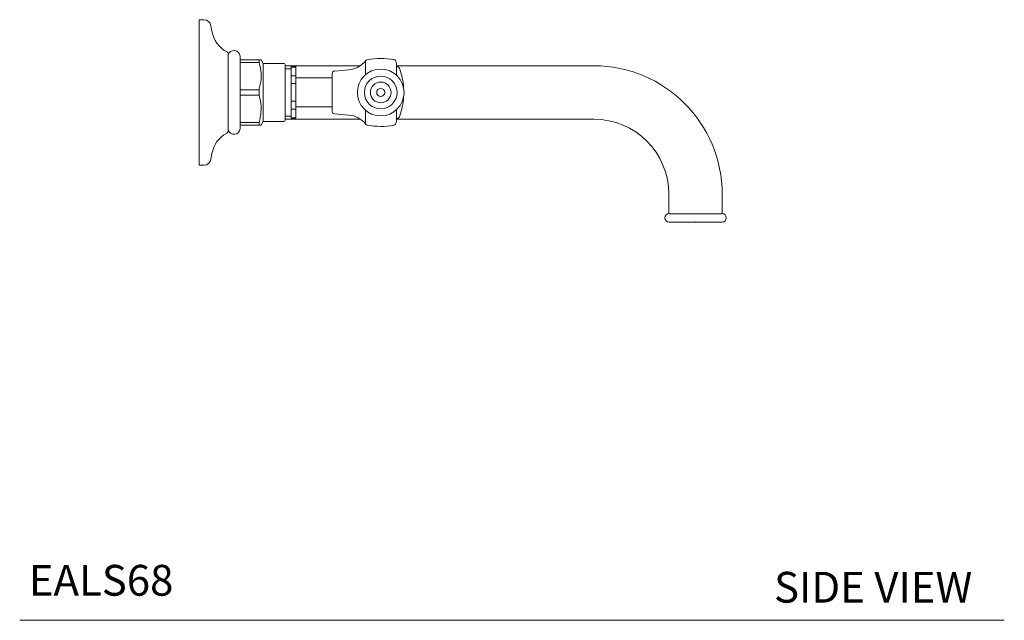
# Model space of a CAD drawing. Units: inches. Extents: x 9.4 to 46.3, y 6.8 to 36.7.
# Drawn here: x 30.3 to 46.3, y 6.8 to 16.6 of the extents above; entities that cross this region are included whole.
import ezdxf

# ---------------------------------------------------------------- set-up
doc = ezdxf.new("R2010")
doc.units = ezdxf.units.IN
doc.header["$LTSCALE"] = 2
doc.header["$MEASUREMENT"] = 0
doc.layers.add('A-TEXT', color=251, linetype='Continuous', lineweight=9)
doc.layers.add('WATERWORKS FITTINGS', color=7, linetype='Continuous', lineweight=9)
doc.styles.add('GOTHAM BOOK', font='GOTHMBOK.TTF', dxfattribs={"height": 0.5})

# ---------------------------------------------------------------- blocks, each defined once
blk = doc.blocks.new('*U10')
at = {"layer": 'WATERWORKS FITTINGS', "ltscale": 5}
for p, q in [((0.078, 1.181), (0, 1.181)), ((0, 0), (0, 1.181)), ((0.21, 0.994), (0.194, 1.083)), ((0.472, 0), (0.472, 0.626)), ((0.669, 0.531), (0.669, 0.591)), ((0.669, 0.489), (0.669, 0.531)), ((0.975, 0.531), (0.669, 0.531)), ((0.669, 0.043), (0.669, 0.489)), ((0.669, 0.489), (0.975, 0.489)), ((0.975, 0.489), (0.975, 0.531)), ((1.043, 0.472), (1.009, 0.531)), ((2.708, 0.291), (2.708, 0.514)), ((3.194, 0.512), (3.191, 0.517)), ((1.382, 0.472), (1.043, 0.472)), ((1.043, -0.472), (1.043, 0.472)), ((1.402, 0.453), (1.402, -0.453)), ((2.62, 0.433), (1.402, 0.433)), ((1.496, 0.384), (1.402, 0.384)), ((1.575, 0.419), (1.496, 0.419)), ((1.496, 0.413), (1.496, 0.419)), ((1.496, 0.413), (1.575, 0.413)), ((1.496, 0.269), (1.496, 0.413)), ((1.575, 0.413), (1.575, 0.419)), ((1.575, 0.413), (1.575, 0.269)), ((2.435, 0.368), (2.201, 0.348)), ((3.209, 0.281), (3.209, 0.467)), ((6.417, 0.433), (3.209, 0.433)), ((1.496, 0.144), (1.496, 0.269)), ((1.575, 0.269), (1.496, 0.269)), ((1.575, 0.144), (1.575, 0.269)), ((2.165, 0.236), (1.575, 0.236)), ((2.165, -0.308), (2.165, 0.308)), ((0, -1.181), (0, 0)), ((0.472, -0.626), (0.472, 0)), ((0.669, -0.043), (0.669, 0.043)), ((0.975, 0.043), (0.669, 0.043)), ((0.975, -0.043), (0.975, 0.043)), ((1.496, 0.144), (1.575, 0.144)), ((1.496, -0.144), (1.496, 0.144)), ((1.575, 0.144), (1.575, -0.144)), ((0.669, -0.489), (0.669, -0.043)), ((0.669, -0.043), (0.975, -0.043)), ((1.496, -0.269), (1.496, -0.144)), ((1.575, -0.144), (1.496, -0.144)), ((1.575, -0.269), (1.575, -0.144)), ((1.496, -0.269), (1.575, -0.269)), ((1.496, -0.413), (1.496, -0.269)), ((1.575, -0.236), (2.165, -0.236)), ((1.575, -0.269), (1.575, -0.413)), ((2.708, -0.514), (2.708, -0.291)), ((3.209, -0.281), (3.209, -0.467)), ((1.009, -0.531), (1.043, -0.472)), ((1.043, -0.472), (1.382, -0.472)), ((1.402, -0.384), (1.496, -0.384)), ((1.402, -0.433), (2.62, -0.433)), ((1.575, -0.413), (1.496, -0.413)), ((1.496, -0.419), (1.496, -0.413)), ((1.496, -0.419), (1.575, -0.419)), ((1.575, -0.419), (1.575, -0.413)), ((2.201, -0.348), (2.435, -0.368)), ((3.209, -0.433), (6.417, -0.433)), ((0.669, -0.531), (0.669, -0.489)), ((0.975, -0.489), (0.669, -0.489)), ((0.669, -0.591), (0.669, -0.531)), ((0.669, -0.531), (0.975, -0.531)), ((0.975, -0.531), (0.975, -0.489)), ((3.191, -0.517), (3.194, -0.512)), ((0.194, -1.083), (0.21, -0.994)), ((0, -1.181), (0.078, -1.181)), ((7.638, -1.654), (7.638, -1.969)), ((8.504, -1.969), (8.504, -1.654)), ((8.504, -1.969), (7.638, -1.969)), ((8.502, -2.106), (7.64, -2.106))]:
    blk.add_line(p, q, dxfattribs=at)
at = {"layer": 'WATERWORKS FITTINGS', "ltscale": 25}
for radius in [0.38, 0.266, 0.168, 0.0657]:
    blk.add_circle((2.953, 0), radius, dxfattribs=at)
for centre, radius, start, end in [((0.078, 1.063), 0.118, 10.0849, 90), ((0.669, 1.072), 0.466, 189.6058, 242.1188), ((0.433, 0.626), 0.0392, 0, 62.1188), ((0.569, 0.578), 0.102, 7.3284, 161.2504), ((2.401, 0.76), 0.394, 275, 321.3273), ((2.739, 0.49), 0.0394, 101.3007, 141.3273), ((2.963, -0.63), 1.182, 80.1145, 101.3007), ((3.159, 0.495), 0.0394, 35, 80.1145), ((3.13, 0.467), 0.0787, 0, 35), ((1.382, 0.453), 0.0197, 0, 90), ((2.205, 0.308), 0.0394, 95, 180), ((3.19, 0.352), 0.0787, 18.6413, 76.4398), ((2.146, 0), 1.181, 3.9165, 18.6413), ((6.417, -1.654), 2.087, 0, 90), ((2.146, 0), 1.181, 341.3587, 356.0835), ((2.205, -0.308), 0.0394, 180, 265), ((1.382, -0.453), 0.0197, 270, 0), ((2.401, -0.76), 0.394, 38.6727, 85), ((3.13, -0.467), 0.0787, 325, 0), ((3.19, -0.352), 0.0787, 283.5602, 341.3587), ((6.417, -1.654), 1.22, 0, 90), ((0.433, -0.626), 0.0392, 297.8812, 0), ((0.569, -0.578), 0.102, 198.7496, 352.6716), ((2.739, -0.49), 0.0394, 218.6727, 258.6993), ((2.963, 0.63), 1.182, 258.6993, 279.8855), ((3.159, -0.495), 0.0394, 279.8855, 325), ((0.669, -1.072), 0.466, 117.8812, 170.3942), ((0.078, -1.063), 0.118, 270, 349.9151), ((7.64, -2.037), 0.0689, 90, 270), ((8.502, -2.037), 0.0689, 270, 90)]:
    blk.add_arc(centre, radius, start, end, dxfattribs=at)
at = {"layer": 'WATERWORKS FITTINGS', "ltscale": 5}
for points, knots in [([(1.009, 0.531), (1.008, 0.531), (1.008, 0.531), (1, 0.531), (0.988, 0.531), (0.978, 0.531), (0.975, 0.531)], [0, 0, 0, 0, 0.229094, 0.532025, 0.836749, 1, 1, 1, 1]), ([(0.975, 0.489), (0.986, 0.444), (1.009, 0.353), (1.013, 0.202), (0.989, 0.099), (0.975, 0.043)], [0, 0, 0, 0, 0.304896, 0.6169883, 1, 1, 1, 1]), ([(0.975, -0.043), (0.986, -0.088), (1.009, -0.178), (1.011, -0.3), (0.997, -0.404), (0.983, -0.46), (0.975, -0.489)], [0, 0, 0, 0, 0.3047752, 0.6167439, 0.8075317, 1, 1, 1, 1]), ([(0.975, -0.531), (0.978, -0.531), (0.988, -0.531), (0.999, -0.531), (1.008, -0.531), (1.008, -0.531), (1.009, -0.531)], [0, 0, 0, 0, 0.1632469, 0.4586673, 0.7555936, 1, 1, 1, 1])]:
    blk.add_open_spline(points, degree=3, knots=knots, dxfattribs=at)
blk.add_point((8.071, -2.106), dxfattribs=at)

msp = doc.modelspace()

# ---------------------------------------------------------------- linework, layer by layer
at = {"layer": 'A-TEXT'}
msp.add_line((30.305, 6.849), (46.309, 6.849), dxfattribs=at)

# ---------------------------------------------------------------- block references
at = {"layer": 'WATERWORKS FITTINGS'}
msp.add_blockref('*U10', (33.22, 15.423), dxfattribs=at)

# ---------------------------------------------------------------- texts
at = {"layer": 'A-TEXT', "char_height": 0.5, "attachment_point": 1, "style": 'GOTHAM BOOK'}
for s, insert, width in [('\\A1;EALS68', (30.452, 7.749), 8.0644), ('\\A1;\\pt4;SIDE VIEW', (42.566, 7.636), 7.42372)]:
    msp.add_mtext(s, dxfattribs=dict(at, insert=insert, width=width))

doc.saveas('drawing.dxf')
